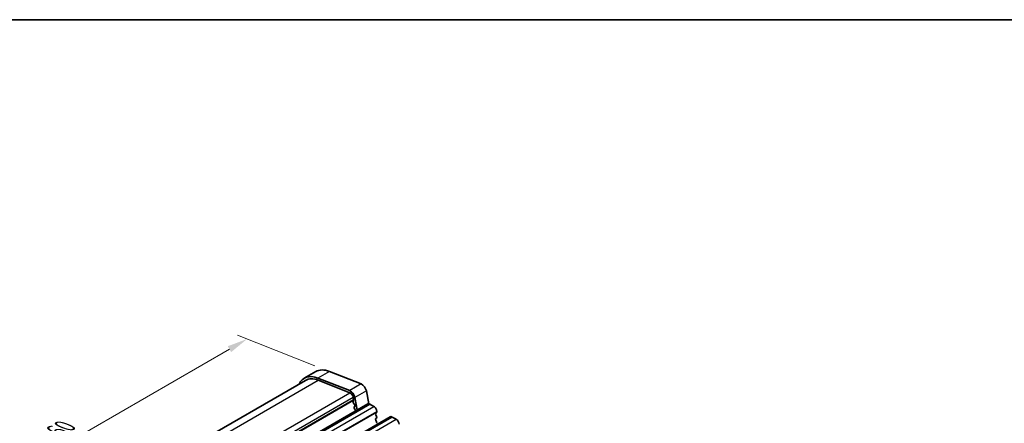
# Model space of a CAD drawing. Units: millimetres. Extents: x 14 to 2400, y 8 to 570.
# Drawn here: x 76 to 197, y 239 to 289 of the extents above; entities that cross this region are included whole.
import ezdxf

# ---------------------------------------------------------------- set-up
doc = ezdxf.new("R2010")
doc.units = ezdxf.units.MM
doc.layers.get('Defpoints').update_dxf_attribs({"lineweight": 25})
for name, color, linetype, lineweight in [('Border (ISO)', 7, 'Continuous', 35), ('Dimension (ISO)', 7, 'Continuous', 18), ('Visible (ISO)', 7, 'Continuous', 35), ('Visible Narrow (ISO)', 7, 'Continuous', 25)]:
    doc.layers.add(name, color=color, linetype=linetype, lineweight=lineweight)
doc.styles.add('Note Text (TK)', font='MS PGothic.ttf')
doc.dimstyles.new('Default - Method 1b (TK)', dxfattribs={"dimtxt": 2.5, "dimasz": 2.5, "dimexe": 1, "dimexo": 1.5, "dimgap": 1, "dimtad": 1, "dimtoh": 1, "dimrnd": 1e-08, "dimdsep": 46, "dimtxsty": 'Note Text (TK)', "dimcen": 0.09, "dimdle": 5, "dimclrd": 100, "dimclre": 100, "dimclrt": 7, "dimadec": 1, "dimazin": 1, "dimtfac": 1, "dimtmove": 0, "dimatfit": 3, "dimfxl": 1, "dimtolj": 1, "dimlwd": -1, "dimlwe": -1, "dimarcsym": 0})

# ---------------------------------------------------------------- blocks, each defined once
blk = doc.blocks.new('図面枠 tk図枠')
at = {"layer": 'Border (ISO)'}
blk.add_line((14.5, 289), (405.5, 289), dxfattribs=at)
blk = doc.blocks.new('*D4')
at = {"layer": 'Defpoints', "color": 0}
for p in [(114.48, 245.74), (61.93, 225.24), (72.05, 221.24)]:
    blk.add_point(p, dxfattribs=at)
at = {"layer": 'Dimension (ISO)', "color": 100}
for p, q in [((112.7, 246.44), (103.17, 250.2)), ((102.19, 248.48), (64.1, 226.49)), ((70.27, 221.95), (60.74, 225.7))]:
    blk.add_line(p, q, dxfattribs=at)
for points in [[(101.98, 248.84), (102.4, 248.12), (104.36, 249.73)], [(63.89, 226.85), (64.31, 226.12), (61.93, 225.24)]]:
    blk.add_solid(points, dxfattribs=at)
at = {"layer": 'Dimension (ISO)', "color": 7, "insert": (81.1, 238.54), "char_height": 2.5, "attachment_point": 4, "rotation": 30, "style": 'Note Text (TK)'}
blk.add_mtext('\\A1;{\\Q-38.473;\\W0.816;\\H0.751x;60}', dxfattribs=at)

msp = doc.modelspace()

# ---------------------------------------------------------------- linework, layer by layer
at = {"layer": 'Visible (ISO)'}
for p, q in [((114.4805, 245.7376), (118.383, 244.1982)), ((72.7329, 222.2365), (111.5419, 244.6429)), ((112.8061, 245.7192), (111.3919, 244.9027)), ((116.9688, 243.3817), (113.0663, 244.9211)), ((113.0994, 244.66), (117.0019, 243.1206)), ((119.0203, 243.3431), (119.3215, 241.7744)), ((117.4502, 242.1912), (117.3952, 242.0725)), ((117.4003, 242.5862), (117.4571, 242.2902)), ((117.8984, 241.0041), (117.6061, 242.5266)), ((79.5983, 218.8915), (119.1962, 241.7534)), ((117.4363, 241.8586), (117.546, 241.6922)), ((117.5871, 241.4784), (117.5321, 241.3597)), ((117.5732, 241.1458), (117.6829, 240.9794)), ((119.4462, 241.7287), (119.9412, 241.4429)), ((82.356, 217.2994), (121.954, 240.1613)), ((120.2665, 240.6672), (120.1816, 240.5856)), ((120.1816, 240.3896), (120.2665, 240.21)), ((120.2665, 240.014), (120.1816, 239.9324)), ((120.1816, 239.7364), (120.2665, 239.5568)), ((120.2948, 240.8305), (120.2948, 240.7489)), ((122.204, 240.1365), (122.6989, 239.8507))]:
    msp.add_line(p, q, dxfattribs=at)
for centre, major_axis, start_param, end_param in [((114.9561, 241.9953), (-2.15, 3.7239), 5.65486676, 6.28318531), ((113.5419, 241.1788), (-2.15, 3.7239), 5.65486676, 6.6589357), ((113.5419, 241.1788), (-2, 3.4641), 5.65486676, 6.28318531), ((117.0572, 242.6855), (-0.4, 0.6928), 4.1713369, 5.65486676), ((118.4715, 243.502), (0.4, -0.6928), 1.02974424, 2.51327411), ((117.0572, 242.6855), (0.25, -0.433), 1.02974425, 2.51327411), ((117.3199, 242.3299), (0.1, -0.1732), 0.38624314, 1.02974425), ((117.5256, 241.9338), (-0.1, 0.1732), 0.38624314, 1.67324535), ((117.6624, 241.221), (-0.1, 0.1732), 0.38624314, 1.67324535), ((117.4568, 241.6171), (0.1, -0.1732), 0.38624314, 1.67324535), ((117.5936, 240.9043), (0.1, -0.1732), 1.2348787, 1.67324535), ((119.4462, 241.3204), (-0.25, 0.433), 5.49778713, 6.28318531), ((119.9412, 241.0347), (0.25, -0.433), 0.78539815, 2.35619448), ((120.2948, 240.4223), (-0.1, 0.1732), 0.14189704, 1.42889926), ((120.2948, 239.7691), (-0.1, 0.1732), 0.14189704, 1.42889926), ((120.1533, 240.8305), (0.1, -0.1732), 0.14189704, 0.78539815), ((120.1533, 240.1773), (0.1, -0.1732), 0.14189704, 1.42889926), ((122.204, 239.7283), (-0.25, 0.433), 5.49778713, 6.28318531), ((122.6989, 239.4425), (0.25, -0.433), 0.78539815, 2.35619448), ((120.1533, 239.5241), (0.1, -0.1732), 0.14189704, 1.42889926)]:
    msp.add_ellipse(centre, major_axis=major_axis, ratio=0.57735027, start_param=start_param, end_param=end_param, dxfattribs=at)
at = {"layer": 'Visible Narrow (ISO)'}
for p, q in [((114.4805, 245.7376), (113.0663, 244.9211)), ((73.7567, 221.9455), (113.0994, 244.66)), ((118.383, 244.1982), (116.9688, 243.3817)), ((119.0203, 243.3431), (117.6061, 242.5266)), ((77.6021, 220.3731), (117.0019, 243.1206)), ((77.9667, 219.8192), (117.4003, 242.5862)), ((78.0341, 219.5293), (117.4571, 242.2902)), ((78.0506, 219.4438), (117.4502, 242.1912)), ((79.8483, 218.8668), (119.4462, 241.7287)), ((80.3432, 218.581), (119.9412, 241.4429)), ((80.6968, 217.9686), (120.2948, 240.8305)), ((80.6968, 217.887), (120.2948, 240.7489)), ((82.606, 217.2746), (122.204, 240.1365)), ((83.101, 216.9888), (122.6989, 239.8507))]:
    msp.add_line(p, q, dxfattribs=at)

# ---------------------------------------------------------------- block references
msp.add_blockref('図面枠 tk図枠', (0, 0))

# ---------------------------------------------------------------- dimensions: what is measured, and where the dimension line sits
at = {"layer": 'Dimension (ISO)', "color": 100}
dim = msp.add_linear_dim(base=(61.9319, 225.2355), p1=(114.4805, 245.7376), p2=(72.0541, 221.2427), angle=30, text='{\\Q-38.473;\\W0.816;\\H0.751x;<>}', dimstyle='Default - Method 1b (TK)', override={"dimtoh": 0, "dimlfac": 1.224745, "dimtofl": 0, "dimatfit": 1}, dxfattribs=at)
dim.commit()
dim.dimension.update_dxf_attribs({"geometry": '*D4', "text_midpoint": (82.9956, 237.3967), "dimtype": 160})

doc.saveas('drawing.dxf')
